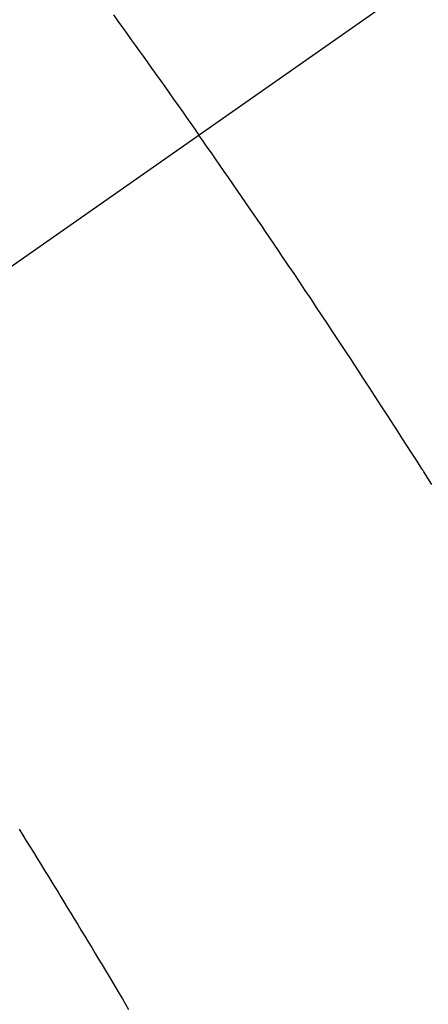
# Model space of a CAD drawing. Extents: x 28111 to 54233, y -10810 to -2410.
# Drawn here: x 43094 to 43100, y -3870 to -3858 of the extents above; entities that cross this region are included whole.
import ezdxf

# ---------------------------------------------------------------- set-up
doc = ezdxf.new("R2010")
doc.units = 0
doc.header["$LTSCALE"] = 50
doc.header["$MEASUREMENT"] = 0
doc.linetypes.add('CENTER2', pattern=[1.125, 0.75, -0.125, 0.125, -0.125])
doc.linetypes.add('HIDDEN', pattern=[0.375, 0.25, -0.125])
doc.layers.get('0').update_dxf_attribs({"linetype": 'CONTINUOUS'})
for name, color, linetype in [('150-機器', 8, 'CONTINUOUS'), ('160-文字', 254, 'CONTINUOUS'), ('166-寸法B', 11, 'CONTINUOUS')]:
    doc.layers.add(name, color=color, linetype=linetype)
doc.styles.add('KH001', font='txt')
doc.dimstyles.new('KH1xx030', dxfattribs={"dimscale": 30, "dimtxt": 2, "dimasz": 0.6, "dimexe": 0.3, "dimexo": 1.2, "dimgap": 0.5, "dimtad": 3, "dimdec": 1, "dimdsep": 46, "dimlunit": 6, "dimtxsty": 'KH001', "dimblk": 'DOT', "dimcen": 1, "dimdle": 1, "dimclrd": 256, "dimclre": 256, "dimclrt": 256, "dimadec": 0, "dimazin": 0, "dimtfac": 1, "dimtdec": 1, "dimtix": 1, "dimtmove": 2, "dimatfit": 3, "dimldrblk": 'CLOSEDBLANK', "dimfxl": 1, "dimtolj": 1, "dimtzin": 0, "dimlwd": -1, "dimlwe": -1, "dimarcsym": 0})

# ---------------------------------------------------------------- blocks, each defined once
blk = doc.blocks.new('_Dot')
at = {"color": 0, "linetype": 'ByBlock', "lineweight": -2}
blk.add_line((-0.5, 0), (-1, 0), dxfattribs=at)
at = {"color": 0, "linetype": 'ByBlock', "const_width": 0.5}
blk.add_lwpolyline([(-0.25, 0, 1), (0.25, 0, 1)], format="xyb", close=True, dxfattribs=at)
blk = doc.blocks.new('*D115')
at = {"layer": '166-寸法B', "transparency": 16777216}
for p, q in [((43033.312, -3640.365), (42639.413, -3640.365)), ((42648.413, -3658.365), (42648.413, -3897.365)), ((43140.897, -3915.365), (42639.413, -3915.365))]:
    blk.add_line(p, q, dxfattribs=at)
at = {"layer": '166-寸法B', "transparency": 16777216, "xscale": 18, "yscale": 18, "zscale": 18}
for p, rotation in [((42648.413, -3640.365), 90), ((42648.413, -3915.365), 270)]:
    blk.add_blockref('_Dot', p, dxfattribs=dict(at, rotation=rotation))
at = {"layer": '166-寸法B', "transparency": 16777216, "insert": (42603.413, -3777.865), "char_height": 60, "attachment_point": 5, "rotation": 90, "style": 'KH001'}
blk.add_mtext('\\A1;275', dxfattribs=at)
blk = doc.blocks.new('_ClosedBlank')
at = {"color": 0, "linetype": 'ByBlock', "lineweight": -2}
for p, q in [((-1, 0.16667), (0, 0)), ((-1, 0.16667), (-1, -0.16667)), ((0, 0), (-1, -0.16667))]:
    blk.add_line(p, q, dxfattribs=at)

msp = doc.modelspace()

# ---------------------------------------------------------------- linework, layer by layer
at = {"layer": '150-機器', "color": 13, "linetype": 'CENTER2'}
msp.add_line((43309.312, -3710.155), (43065.294, -3881.018), dxfattribs=at)
at = {"layer": '150-機器', "color": 13, "linetype": 'HIDDEN'}
for points in [[(43095.636, -3857.558), (43095.691, -3857.634), (43095.746, -3857.71), (43095.801, -3857.786), (43095.855, -3857.863), (43095.904, -3857.93), (43095.953, -3857.998), (43096.001, -3858.065), (43096.05, -3858.133), (43096.104, -3858.21), (43096.159, -3858.286), (43096.213, -3858.363), (43096.268, -3858.439), (43096.322, -3858.516), (43096.376, -3858.592), (43096.43, -3858.669), (43096.484, -3858.745), (43096.535, -3858.818), (43096.586, -3858.891), (43096.637, -3858.963), (43096.688, -3859.036)], [(43099.553, -3863.331), (43099.503, -3863.252), (43099.453, -3863.173), (43099.448, -3863.164), (43099.442, -3863.156), (43099.437, -3863.147), (43099.431, -3863.138), (43099.37, -3863.042), (43099.308, -3862.946), (43099.246, -3862.85), (43099.184, -3862.754), (43099.139, -3862.684), (43099.094, -3862.614), (43099.049, -3862.544), (43099.004, -3862.474), (43098.931, -3862.361), (43098.857, -3862.248), (43098.783, -3862.134), (43098.709, -3862.021), (43098.658, -3861.943), (43098.606, -3861.864), (43098.555, -3861.786), (43098.504, -3861.707), (43098.446, -3861.62), (43098.389, -3861.534), (43098.332, -3861.447), (43098.274, -3861.36), (43098.205, -3861.256), (43098.135, -3861.152), (43098.066, -3861.048), (43097.996, -3860.945), (43097.927, -3860.841), (43097.857, -3860.737), (43097.787, -3860.633), (43097.717, -3860.529), (43097.664, -3860.452), (43097.611, -3860.374), (43097.558, -3860.297), (43097.506, -3860.219), (43097.459, -3860.151), (43097.412, -3860.082), (43097.365, -3860.013), (43097.318, -3859.944), (43097.265, -3859.867), (43097.211, -3859.789), (43097.158, -3859.712), (43097.104, -3859.634), (43097.051, -3859.557), (43096.998, -3859.48), (43096.945, -3859.403), (43096.891, -3859.326), (43096.84, -3859.253), (43096.79, -3859.181), (43096.739, -3859.108), (43096.688, -3859.036)], [(43094.475, -3867.568), (43094.519, -3867.639), (43094.563, -3867.709), (43094.606, -3867.779), (43094.65, -3867.85), (43094.694, -3867.92), (43094.741, -3867.997), (43094.789, -3868.074), (43094.836, -3868.15), (43094.883, -3868.227), (43094.919, -3868.285), (43094.954, -3868.342), (43094.99, -3868.4), (43095.025, -3868.458), (43095.068, -3868.528), (43095.111, -3868.599), (43095.154, -3868.669), (43095.197, -3868.74), (43095.24, -3868.811), (43095.283, -3868.881), (43095.326, -3868.952), (43095.368, -3869.022), (43095.411, -3869.093), (43095.453, -3869.164), (43095.496, -3869.234), (43095.538, -3869.305), (43095.581, -3869.376), (43095.623, -3869.447), (43095.665, -3869.518), (43095.707, -3869.588), (43095.745, -3869.653), (43095.784, -3869.717), (43095.822, -3869.782)]]:
    msp.add_lwpolyline(points, dxfattribs=at)

# ---------------------------------------------------------------- dimensions: what is measured, and where the dimension line sits
at = {"layer": '166-寸法B'}
dim = msp.add_linear_dim(base=(42648.413, -3915.365), p1=(43069.312, -3640.365), p2=(43176.897, -3915.365), angle=90, dimstyle='KH1xx030', dxfattribs=at)
dim.commit()
dim.dimension.update_dxf_attribs({"geometry": '*D115', "text_midpoint": (42603.413, -3777.865)})

# ---------------------------------------------------------------- leaders
at = {"layer": '160-文字', "annotation_type": 0, "has_hookline": 1, "hookline_direction": 1}
for points, text_width in [([(43812.263, -3690.439), (43611.892, -5600.006), (43593.892, -5600.006)], 1240.203), ([(44082.263, -3697.2), (43862.541, -5872.749), (43844.541, -5872.749)], 1630.051), ([(43189.312, -3702.983), (43125.823, -5297.689), (43107.823, -5297.689)], 963.959)]:
    msp.add_leader(points, dimstyle='KH1xx030', override={"dimgap": 0.5, "dimtad": 1}, dxfattribs=dict(at, text_width=text_width))

doc.saveas('drawing.dxf')
